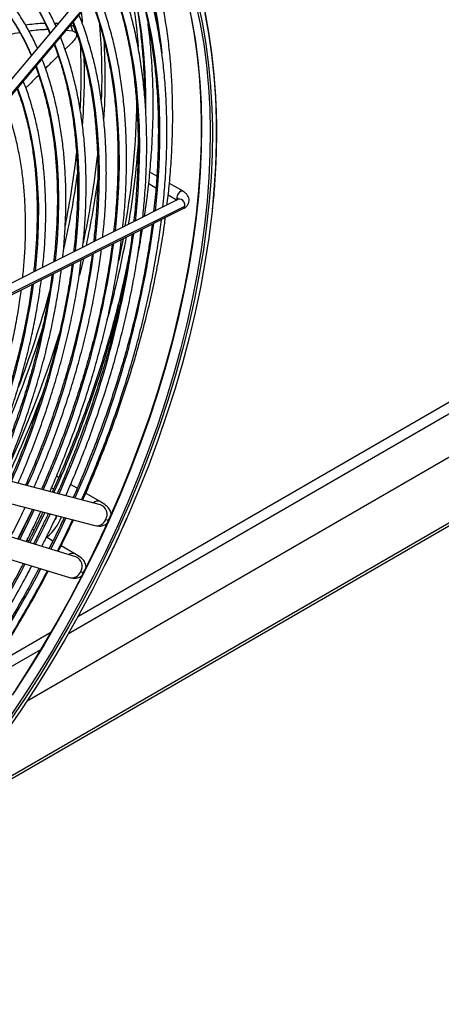
# Model space of a CAD drawing. Units: millimetres. Extents: x 5 to 414, y 3 to 291.
# Drawn here: x 238 to 244, y 28 to 41 of the extents above; entities that cross this region are included whole.
import ezdxf

# ---------------------------------------------------------------- set-up
doc = ezdxf.new("R2010")
doc.units = ezdxf.units.MM

msp = doc.modelspace()

# ---------------------------------------------------------------- linework, layer by layer
at = {"color": 8, "linetype": 'Continuous', "lineweight": 25}
for p, q in [((239.061, 32.946), (256.29, 42.892)), ((256.227, 41.43), (237.387, 30.555)), ((239.256, 37.821), (239.205, 37.61)), ((238.84, 34.843), (238.868, 34.827)), ((238.542, 34.149), (238.521, 34.161)), ((237.919, 32.287), (238.702, 32.739))]:
    msp.add_line(p, q, dxfattribs=at)
at = {"color": 7, "linetype": 'Continuous', "lineweight": 25}
for p, q in [((238.522, 32.07), (256.243, 42.3)), ((240.033, 42.2), (237.887, 39.648)), ((237.99, 39.58), (240.136, 42.132)), ((237.991, 39.56), (240.137, 42.112)), ((237.33, 30.488), (256.197, 41.379)), ((239.03, 40.796), (239.112, 40.786)), ((239.087, 40.86), (239.112, 40.786)), ((239.165, 40.751), (239.14, 40.825)), ((239.094, 40.623), (239.017, 40.548)), ((240.212, 38.897), (240.121, 38.949)), ((240.106, 38.801), (240.2, 38.746)), ((240.553, 38.7), (240.376, 38.802)), ((240.496, 38.595), (238.181, 37.434)), ((240.36, 38.654), (240.478, 38.586)), ((238.242, 37.313), (240.557, 38.474)), ((238.263, 37.347), (240.578, 38.508)), ((244.645, 36.315), (239.182, 33.162)), ((239.477, 34.621), (237.619, 35.107)), ((238.932, 34.975), (238.903, 34.991)), ((239.175, 34.835), (239.088, 34.885)), ((237.548, 34.836), (239.406, 34.35)), ((239.472, 34.663), (239.285, 34.771)), ((239.157, 33.942), (237.333, 34.498)), ((238.592, 34.563), (238.521, 34.412)), ((238.729, 34.527), (238.704, 34.475)), ((237.251, 34.23), (239.075, 33.675)), ((238.613, 34.289), (238.591, 34.301)), ((238.858, 34.148), (238.773, 34.197)), ((239.145, 33.982), (238.964, 34.086)), ((239.568, 33.896), (239.611, 33.985)), ((238.833, 32.96), (238.074, 32.522))]:
    msp.add_line(p, q, dxfattribs=at)
at = {"color": 7, "linetype": 'Continuous', "lineweight": 25, "flags": 128}
for points in [[(238.914, 43.756), (239.058, 43.664), (239.227, 43.54), (239.389, 43.404), (239.543, 43.256), (239.689, 43.097), (239.827, 42.927), (239.956, 42.746), (240.077, 42.554), (240.189, 42.352), (240.291, 42.14), (240.385, 41.919), (240.469, 41.688), (240.544, 41.448), (240.609, 41.199), (240.664, 40.942), (240.71, 40.677), (240.746, 40.405), (240.769, 40.163)], [(239.593, 34.439), (239.738, 34.771), (239.874, 35.104), (240.001, 35.438), (240.119, 35.772), (240.229, 36.106), (240.329, 36.44), (240.419, 36.772), (240.5, 37.103), (240.572, 37.431), (240.634, 37.757), (240.685, 38.08), (240.727, 38.399), (240.759, 38.714), (240.781, 39.025), (240.792, 39.33), (240.794, 39.63), (240.785, 39.924), (240.767, 40.211), (240.738, 40.492), (240.699, 40.765), (240.65, 41.031), (240.592, 41.288), (240.525, 41.53)], [(240.722, 41.134), (240.777, 40.877), (240.823, 40.612), (240.859, 40.339), (240.882, 40.098)], [(240.836, 41.035), (240.886, 40.771), (240.925, 40.5), (240.955, 40.221), (240.975, 39.936), (240.981, 39.814)], [(240.935, 39.542), (240.936, 39.482), (240.932, 39.183), (240.918, 38.879), (240.895, 38.57), (240.861, 38.256), (240.818, 37.939), (240.765, 37.618), (240.702, 37.294), (240.629, 36.967), (240.547, 36.639), (240.456, 36.309), (240.355, 35.978), (240.246, 35.646), (240.127, 35.315), (240, 34.983), (239.864, 34.653), (239.719, 34.324), (239.716, 34.316)], [(240.931, 38.443), (240.927, 38.409), (240.888, 38.092), (240.838, 37.772), (240.78, 37.449), (240.711, 37.123), (240.633, 36.795), (240.546, 36.465), (240.45, 36.134), (240.344, 35.802), (240.229, 35.47), (240.106, 35.138), (239.974, 34.807), (239.833, 34.477), (239.821, 34.449)], [(239.772, 38.08), (239.744, 37.936), (239.716, 37.799)], [(238.594, 34.563), (238.493, 34.358), (238.399, 34.173)], [(238.911, 34.48), (238.888, 34.425), (238.888, 34.424)], [(239.564, 33.896), (239.528, 33.822), (239.364, 33.499), (239.192, 33.179), (239.013, 32.862), (238.827, 32.549), (238.634, 32.241), (238.435, 31.938), (238.229, 31.641), (238.018, 31.349), (237.801, 31.064), (237.579, 30.785), (237.353, 30.514), (237.121, 30.25), (236.886, 29.995), (236.647, 29.747), (236.404, 29.509), (236.158, 29.279), (235.91, 29.059), (235.659, 28.848), (235.406, 28.648), (235.151, 28.458), (234.895, 28.279), (234.655, 28.121)], [(239.478, 33.816), (239.407, 33.673), (239.239, 33.352), (239.063, 33.034), (238.881, 32.72), (238.691, 32.41), (238.495, 32.105), (238.293, 31.805), (238.085, 31.511), (237.871, 31.224), (237.652, 30.943), (237.427, 30.668), (237.198, 30.402), (236.965, 30.143), (236.728, 29.893), (236.487, 29.651), (236.242, 29.418), (235.995, 29.194), (235.745, 28.98), (235.494, 28.776), (235.24, 28.582), (235.058, 28.451)], [(239.249, 33.722), (239.078, 33.398), (238.901, 33.078), (238.716, 32.762), (238.524, 32.451), (238.326, 32.144)]]:
    msp.add_lwpolyline(points, dxfattribs=at)
at = {"color": 8, "linetype": 'Continuous', "lineweight": 25, "flags": 128}
for points in [[(239.847, 41.768), (239.889, 41.661), (239.967, 41.432), (240.036, 41.194), (240.096, 40.949), (240.146, 40.694), (240.186, 40.433), (240.216, 40.164), (240.236, 39.888), (240.246, 39.605), (240.247, 39.317), (240.237, 39.023), (240.218, 38.724), (240.191, 38.442)], [(239.606, 41.48), (239.671, 41.305), (239.745, 41.078), (239.808, 40.842), (239.862, 40.597), (239.907, 40.344), (239.941, 40.084), (239.966, 39.817), (239.98, 39.543), (239.985, 39.263), (239.979, 38.978), (239.964, 38.686), (239.939, 38.391), (239.93, 38.311)], [(239.364, 41.193), (239.425, 41.028), (239.496, 40.806), (239.558, 40.576), (239.609, 40.338), (239.651, 40.092), (239.684, 39.838), (239.706, 39.578), (239.719, 39.311), (239.721, 39.037), (239.714, 38.758), (239.697, 38.475), (239.67, 38.186), (239.67, 38.181)], [(240.75, 41.137), (240.805, 40.88), (240.851, 40.614), (240.887, 40.341), (240.913, 40.061), (240.93, 39.775), (240.935, 39.542)], [(239.228, 41.031), (239.238, 40.927), (239.24, 40.9)], [(240.836, 41.015), (240.886, 40.752), (240.925, 40.481), (240.955, 40.204), (240.975, 39.919), (240.985, 39.628), (240.986, 39.331), (240.976, 39.028), (240.956, 38.721), (240.931, 38.443)], [(239.122, 40.905), (239.129, 40.888), (239.204, 40.677), (239.27, 40.458), (239.326, 40.229), (239.372, 39.993), (239.408, 39.749), (239.435, 39.498), (239.452, 39.24), (239.459, 38.976), (239.455, 38.706), (239.442, 38.43), (239.419, 38.15), (239.409, 38.05)], [(238.881, 40.618), (238.911, 40.538), (238.98, 40.329), (239.04, 40.112), (239.091, 39.886), (239.131, 39.652), (239.162, 39.411), (239.183, 39.163), (239.194, 38.908), (239.195, 38.647), (239.186, 38.381), (239.167, 38.109), (239.148, 37.919)], [(238.639, 40.33), (238.689, 40.191), (238.753, 39.985), (238.808, 39.77), (238.852, 39.547), (238.887, 39.316), (238.912, 39.078), (238.927, 38.833), (238.933, 38.582), (238.928, 38.325), (238.913, 38.063), (238.888, 37.796), (238.888, 37.789)], [(240.769, 40.163), (240.772, 40.125), (240.788, 39.839), (240.794, 39.547), (240.791, 39.249), (240.777, 38.945), (240.753, 38.637), (240.72, 38.324), (240.677, 38.007), (240.624, 37.687), (240.561, 37.364), (240.489, 37.038), (240.407, 36.71), (240.316, 36.381), (240.215, 36.05), (240.106, 35.72), (239.987, 35.389), (239.86, 35.058), (239.725, 34.729), (239.581, 34.401), (239.429, 34.075)], [(240.882, 40.098), (240.885, 40.06), (240.901, 39.774), (240.908, 39.481), (240.904, 39.183), (240.89, 38.88), (240.867, 38.571), (240.833, 38.259), (240.79, 37.942), (240.737, 37.622), (240.674, 37.298), (240.602, 36.973), (240.52, 36.645), (240.429, 36.315), (240.328, 35.985), (240.219, 35.654), (240.1, 35.323), (239.973, 34.993), (239.838, 34.663), (239.694, 34.335), (239.542, 34.009), (239.382, 33.686), (239.214, 33.365), (239.039, 33.048), (238.857, 32.734), (238.668, 32.425), (238.472, 32.121), (238.27, 31.822)], [(238.397, 40.043), (238.397, 40.042), (238.465, 39.847), (238.523, 39.644), (238.572, 39.432), (238.611, 39.212), (238.64, 38.984), (238.659, 38.75), (238.669, 38.509), (238.668, 38.262), (238.657, 38.01), (238.637, 37.752), (238.627, 37.658)], [(240.553, 38.7), (240.543, 38.703), (240.525, 38.7), (240.506, 38.688), (240.489, 38.668), (240.477, 38.645), (240.471, 38.621)], [(240.471, 38.621), (240.472, 38.6), (240.479, 38.587)], [(240.578, 38.508), (240.577, 38.533), (240.568, 38.557), (240.552, 38.579), (240.533, 38.593), (240.513, 38.599), (240.496, 38.595)], [(238.752, 34.521), (238.645, 34.3), (238.557, 34.125)], [(238.822, 34.503), (238.745, 34.34), (238.628, 34.103)], [(239.028, 34.449), (238.949, 34.282), (238.831, 34.042)], [(239.821, 34.449), (239.685, 34.149), (239.564, 33.896)], [(239.716, 34.316), (239.567, 33.998), (239.478, 33.816)], [(239.429, 34.075), (239.269, 33.751), (239.101, 33.43), (238.926, 33.113), (238.744, 32.799), (238.555, 32.49), (238.359, 32.186)]]:
    msp.add_lwpolyline(points, dxfattribs=at)
at = {"color": 8, "linetype": 'Continuous', "lineweight": 25}
for centre, radius, start, end in [((234.275, 39.91), 6.034, 5.5359, 19.3694), ((236.037, 39.577), 3.026, 23.0114, 43.5116), ((233.002, 39.867), 7.067, 358.9182, 15.3118), ((235.927, 39.344), 2.883, 23.0318, 42.9847), ((231.116, 40.187), 8.382, 357.9536, 4.6165), ((230.592, 40.223), 8.635, 357.0539, 2.5995), ((230.824, 40.171), 8.716, 356.4466, 3.3595), ((230.414, 40.213), 8.855, 355.7355, 1.5659), ((228.258, 40.412), 10.977, 348.6531, 353.7231), ((228.191, 40.401), 11.316, 347.9047, 353.6928), ((227.82, 40.475), 11.464, 347.2512, 352.2336), ((227.969, 40.433), 11.585, 347.8371, 352.1647), ((240.45, 38.576), 0.0493, 22.1072, 64.9494), ((240.538, 38.509), 0.0399, 298.5687, 359.239), ((227.372, 40.024), 12.918, 335.7001, 352.2439), ((227.714, 39.817), 12.31, 335.7571, 352.2176), ((227.985, 39.63), 11.776, 335.8713, 352.1371), ((228.326, 39.423), 11.169, 335.9439, 352.1017), ((228.546, 39.251), 10.687, 336.1191, 351.9679), ((228.888, 39.044), 10.08, 336.2142, 351.9189), ((229.229, 38.837), 9.474, 336.3222, 351.8627), ((225.462, 41.069), 13.852, 339.1974, 344.6375), ((225.762, 40.752), 14.406, 335.5073, 345.8367), ((224.951, 41.241), 14.436, 336.3165, 342.5968), ((224.724, 41.323), 14.908, 334.7107, 342.5287), ((224.509, 41.414), 15.188, 334.7795, 339.6512), ((239.443, 34.587), 0.0811, 69.1638, 134.8114), ((239.431, 34.496), 0.133, 329.0747, 69.9909), ((226.118, 40.363), 13.78, 333.2696, 335.0808), ((239.43, 34.473), 0.125, 259.0576, 338.5591), ((239.116, 33.911), 0.0766, 68.0454, 129.8367), ((225.909, 40.457), 14.217, 317.4582, 332.3086), ((239.107, 33.819), 0.133, 328.3631, 68.0627), ((225.498, 40.695), 14.9, 317.4357, 332.3843), ((239.104, 33.797), 0.126, 256.9959, 337.8016)]:
    msp.add_arc(centre, radius, start, end, dxfattribs=at)
at = {"color": 7, "linetype": 'Continuous', "lineweight": 25}
for centre, radius, start, end in [((233.234, 40.094), 6.756, 4.0788, 13.7966), ((229.691, 40.003), 10.262, 350.1482, 359.2103), ((229.227, 40.087), 10.772, 350.2774, 355.9719), ((227.394, 40.412), 12.634, 344.4746, 349.4603), ((238.439, 34.647), 0.56, 307.75, 340.9574), ((225.052, 40.982), 15.945, 333.0591, 335.6346)]:
    msp.add_arc(centre, radius, start, end, dxfattribs=at)
for centre, major_axis, ratio, start_param, end_param in [((239.35, 34.539), (0.252, -0.115), 0.12602, 5.653937, 5.917661), ((239.025, 33.861), (0.25, -0.119), 0.107019, 5.655906, 5.91963)]:
    msp.add_ellipse(centre, major_axis=major_axis, ratio=ratio, start_param=start_param, end_param=end_param, dxfattribs=at)
for points, knots in [([(238.897, 40.848), (238.888, 40.869), (238.852, 40.953), (238.781, 41.089), (238.683, 41.259), (238.577, 41.418), (238.464, 41.567), (238.342, 41.707), (238.214, 41.836), (238.078, 41.955), (237.935, 42.063), (237.807, 42.149), (237.724, 42.194), (237.692, 42.211)], [0, 0, 0, 0, 0.033859, 0.134848, 0.235769, 0.336612, 0.437369, 0.538037, 0.638614, 0.739109, 0.839533, 0.939903, 1, 1, 1, 1]), ([(239.961, 41.903), (239.97, 41.878), (240.006, 41.781), (240.059, 41.604), (240.121, 41.372), (240.174, 41.132), (240.211, 40.934), (240.227, 40.813), (240.232, 40.778)], [0, 0, 0, 0, 0.072659, 0.282656, 0.492593, 0.702481, 0.912333, 1, 1, 1, 1]), ([(240.345, 38.519), (240.355, 38.602), (240.376, 38.784), (240.398, 39.06), (240.414, 39.349), (240.42, 39.634), (240.417, 39.913), (240.406, 40.188), (240.385, 40.456), (240.356, 40.718), (240.317, 40.974), (240.27, 41.223), (240.214, 41.465), (240.148, 41.698), (240.092, 41.878), (240.054, 41.976), (240.044, 42.002)], [0, 0, 0, 0, 0.062897, 0.138718, 0.214545, 0.290375, 0.36621, 0.442047, 0.517885, 0.593724, 0.669561, 0.745392, 0.821216, 0.897029, 0.972827, 1, 1, 1, 1]), ([(238.656, 40.562), (238.655, 40.564), (238.629, 40.627), (238.569, 40.744), (238.477, 40.911), (238.375, 41.068), (238.266, 41.216), (238.15, 41.353), (238.026, 41.481), (237.894, 41.598), (237.756, 41.704), (237.637, 41.785), (237.561, 41.826), (237.537, 41.839)], [0, 0, 0, 0, 0.00352, 0.1089, 0.214206, 0.319426, 0.424551, 0.529575, 0.634497, 0.739323, 0.844066, 0.948747, 1, 1, 1, 1]), ([(240.289, 38.491), (240.295, 38.545), (240.311, 38.697), (240.329, 38.941), (240.341, 39.224), (240.345, 39.502), (240.339, 39.776), (240.325, 40.043), (240.302, 40.305), (240.269, 40.56), (240.228, 40.809), (240.178, 41.051), (240.119, 41.285), (240.051, 41.512), (239.986, 41.703), (239.94, 41.815), (239.923, 41.857)], [0, 0, 0, 0, 0.042278, 0.118245, 0.194217, 0.270192, 0.346172, 0.422154, 0.498137, 0.57412, 0.650099, 0.726072, 0.802036, 0.877986, 0.953918, 1, 1, 1, 1]), ([(238.223, 41.666), (238.23, 41.659), (238.28, 41.61), (238.365, 41.51), (238.477, 41.366), (238.581, 41.211), (238.677, 41.047), (238.755, 40.894), (238.799, 40.793), (238.816, 40.753)], [0, 0, 0, 0, 0.029749, 0.201602, 0.373304, 0.544845, 0.716227, 0.887462, 1, 1, 1, 1]), ([(239.811, 41.724), (239.829, 41.656), (239.869, 41.511), (239.919, 41.279), (239.964, 41.032), (239.999, 40.778), (240.026, 40.518), (240.043, 40.251), (240.051, 40.067), (240.051, 39.971), (240.051, 39.968)], [0, 0, 0, 0, 0.128079, 0.272532, 0.41696, 0.561371, 0.70577, 0.850162, 0.994552, 1, 1, 1, 1]), ([(239.841, 41.76), (239.857, 41.72), (239.9, 41.612), (239.961, 41.425), (240.026, 41.2), (240.082, 40.968), (240.129, 40.728), (240.167, 40.481), (240.197, 40.228), (240.218, 39.968), (240.23, 39.703), (240.233, 39.432), (240.227, 39.155), (240.212, 38.874), (240.193, 38.633), (240.176, 38.484), (240.17, 38.431)], [0, 0, 0, 0, 0.0438071, 0.1201097, 0.196386, 0.2726417, 0.3488816, 0.42511, 0.5013305, 0.5775463, 0.6537599, 0.7299729, 0.8061868, 0.8824027, 0.9586217, 1, 1, 1, 1]), ([(240.029, 38.361), (240.037, 38.443), (240.055, 38.621), (240.072, 38.888), (240.081, 39.163), (240.081, 39.433), (240.072, 39.698), (240.054, 39.957), (240.027, 40.21), (239.991, 40.456), (239.946, 40.696), (239.893, 40.929), (239.83, 41.154), (239.761, 41.369), (239.708, 41.504), (239.682, 41.571)], [0, 0, 0, 0, 0.0678422, 0.1457772, 0.2237172, 0.3016617, 0.3796099, 0.4575605, 0.5355116, 0.6134606, 0.6914045, 0.7693399, 0.8472626, 0.9251676, 1, 1, 1, 1]), ([(239.599, 41.473), (239.618, 41.424), (239.663, 41.308), (239.725, 41.115), (239.786, 40.894), (239.838, 40.665), (239.882, 40.428), (239.917, 40.185), (239.943, 39.936), (239.961, 39.68), (239.969, 39.419), (239.969, 39.152), (239.959, 38.88), (239.94, 38.603), (239.924, 38.41), (239.911, 38.308), (239.91, 38.301)], [0, 0, 0, 0, 0.055539, 0.133836, 0.212106, 0.290355, 0.368587, 0.446808, 0.525021, 0.60323, 0.681437, 0.759644, 0.837853, 0.916064, 0.994279, 1, 1, 1, 1]), ([(238.027, 41.315), (238.043, 41.299), (238.099, 41.242), (238.188, 41.133), (238.294, 40.989), (238.392, 40.834), (238.481, 40.67), (238.542, 40.547), (238.571, 40.476), (238.575, 40.466)], [0, 0, 0, 0, 0.070711, 0.250799, 0.430707, 0.610432, 0.789981, 0.969368, 1, 1, 1, 1]), ([(239.768, 38.23), (239.77, 38.248), (239.783, 38.359), (239.799, 38.56), (239.814, 38.831), (239.819, 39.098), (239.815, 39.36), (239.803, 39.616), (239.781, 39.866), (239.75, 40.11), (239.711, 40.348), (239.663, 40.579), (239.606, 40.802), (239.539, 41.017), (239.484, 41.177), (239.448, 41.263), (239.439, 41.282)], [0, 0, 0, 0, 0.01539, 0.095452, 0.175521, 0.255595, 0.335673, 0.415755, 0.495839, 0.575922, 0.656001, 0.736073, 0.816133, 0.896177, 0.976197, 1, 1, 1, 1]), ([(239.358, 41.186), (239.381, 41.124), (239.429, 40.996), (239.492, 40.79), (239.549, 40.572), (239.597, 40.346), (239.637, 40.113), (239.668, 39.873), (239.69, 39.627), (239.703, 39.375), (239.707, 39.117), (239.702, 38.855), (239.688, 38.587), (239.671, 38.358), (239.654, 38.218), (239.648, 38.17)], [0, 0, 0, 0, 0.073877, 0.154327, 0.234749, 0.315149, 0.395532, 0.475905, 0.556271, 0.636633, 0.716995, 0.797357, 0.877721, 0.958089, 1, 1, 1, 1]), ([(238.758, 40.883), (238.743, 40.883), (238.664, 40.884), (238.575, 40.871), (238.502, 40.861)], [0, 0, 0, 0, 0.191695, 1, 1, 1, 1]), ([(238.924, 40.881), (238.919, 40.882), (238.906, 40.884), (238.891, 40.883), (238.881, 40.883)], [0, 0, 0, 0, 0.358422, 1, 1, 1, 1]), ([(239.116, 40.898), (239.121, 40.885), (239.152, 40.808), (239.202, 40.659), (239.263, 40.451), (239.314, 40.235), (239.358, 40.012), (239.392, 39.782), (239.418, 39.545), (239.435, 39.302), (239.443, 39.053), (239.442, 38.799), (239.432, 38.54), (239.415, 38.287), (239.397, 38.119), (239.388, 38.04)], [0, 0, 0, 0, 0.016999, 0.099829, 0.182623, 0.265388, 0.348132, 0.43086, 0.513578, 0.596291, 0.679001, 0.761711, 0.844423, 0.927139, 1, 1, 1, 1]), ([(239.507, 38.099), (239.512, 38.146), (239.527, 38.284), (239.543, 38.509), (239.554, 38.772), (239.555, 39.03), (239.548, 39.283), (239.532, 39.53), (239.506, 39.772), (239.472, 40.007), (239.429, 40.235), (239.377, 40.456), (239.316, 40.669), (239.257, 40.849), (239.214, 40.955), (239.198, 40.995)], [0, 0, 0, 0, 0.0429874, 0.1253647, 0.2077485, 0.2901379, 0.3725322, 0.4549297, 0.5373281, 0.6197241, 0.7021141, 0.7844933, 0.8668565, 0.9491971, 1, 1, 1, 1]), ([(240.051, 38.372), (240.063, 38.453), (240.089, 38.635), (240.12, 38.914), (240.144, 39.207), (240.159, 39.496), (240.166, 39.781), (240.163, 40.06), (240.151, 40.335), (240.13, 40.602), (240.112, 40.785), (240.098, 40.877), (240.097, 40.884)], [0, 0, 0, 0, 0.091228, 0.203732, 0.316242, 0.42876, 0.541283, 0.653812, 0.766345, 0.878881, 0.991416, 1, 1, 1, 1]), ([(238.175, 40.711), (238.217, 40.722), (238.305, 40.746), (238.385, 40.76), (238.427, 40.767)], [0, 0, 0, 0, 0.470931, 1, 1, 1, 1]), ([(238.544, 40.787), (238.61, 40.796), (238.697, 40.808), (238.773, 40.807), (238.792, 40.807)], [0, 0, 0, 0, 0.755327, 1, 1, 1, 1]), ([(239.138, 40.824), (239.136, 40.83), (239.131, 40.847), (239.104, 40.855), (239.087, 40.86)], [0, 0, 0, 0, 0.362447, 1, 1, 1, 1]), ([(239.112, 40.786), (239.126, 40.781), (239.153, 40.773), (239.168, 40.75), (239.167, 40.72), (239.147, 40.678), (239.113, 40.642), (239.094, 40.623)], [0, 0, 0, 0, 0.193935, 0.371153, 0.543886, 0.756463, 1, 1, 1, 1]), ([(239.247, 37.969), (239.255, 38.044), (239.271, 38.208), (239.285, 38.454), (239.292, 38.709), (239.29, 38.958), (239.279, 39.202), (239.259, 39.441), (239.23, 39.673), (239.192, 39.898), (239.145, 40.116), (239.089, 40.327), (239.027, 40.525), (238.979, 40.649), (238.957, 40.708)], [0, 0, 0, 0, 0.072989, 0.157891, 0.2428, 0.327715, 0.412635, 0.497557, 0.582479, 0.667396, 0.752303, 0.837196, 0.922066, 1, 1, 1, 1]), ([(238.874, 40.61), (238.888, 40.573), (238.926, 40.474), (238.98, 40.302), (239.035, 40.096), (239.081, 39.882), (239.118, 39.661), (239.147, 39.434), (239.167, 39.199), (239.178, 38.959), (239.18, 38.714), (239.174, 38.463), (239.158, 38.207), (239.142, 38.022), (239.129, 37.922), (239.128, 37.909)], [0, 0, 0, 0, 0.049315, 0.134702, 0.220053, 0.305375, 0.390677, 0.475966, 0.561246, 0.646522, 0.731797, 0.817073, 0.902352, 0.987637, 1, 1, 1, 1]), ([(238.986, 37.838), (238.988, 37.856), (239, 37.96), (239.014, 38.146), (239.027, 38.397), (239.029, 38.642), (239.023, 38.883), (239.008, 39.117), (238.984, 39.346), (238.951, 39.568), (238.909, 39.784), (238.859, 39.992), (238.799, 40.192), (238.751, 40.335), (238.72, 40.408), (238.715, 40.42)], [0, 0, 0, 0, 0.018168, 0.105835, 0.19351, 0.281193, 0.368882, 0.456576, 0.54427, 0.631962, 0.719646, 0.807316, 0.894965, 0.982583, 1, 1, 1, 1]), ([(238.927, 40.461), (238.894, 40.429), (238.841, 40.378), (238.782, 40.319), (238.76, 40.298)], [0, 0, 0, 0, 0.6317, 1, 1, 1, 1]), ([(238.633, 40.323), (238.634, 40.321), (238.659, 40.258), (238.702, 40.127), (238.759, 39.93), (238.807, 39.725), (238.847, 39.513), (238.878, 39.294), (238.9, 39.068), (238.913, 38.836), (238.918, 38.599), (238.913, 38.356), (238.899, 38.108), (238.884, 37.916), (238.87, 37.804), (238.867, 37.778)], [0, 0, 0, 0, 0.003721, 0.091954, 0.18014, 0.268291, 0.356415, 0.444522, 0.532616, 0.620705, 0.708792, 0.79688, 0.884971, 0.973067, 1, 1, 1, 1]), ([(238.725, 37.707), (238.73, 37.754), (238.744, 37.885), (238.758, 38.094), (238.766, 38.335), (238.765, 38.572), (238.755, 38.802), (238.736, 39.028), (238.708, 39.246), (238.671, 39.458), (238.625, 39.664), (238.57, 39.861), (238.519, 40.017), (238.484, 40.105), (238.472, 40.133)], [0, 0, 0, 0, 0.05124, 0.141969, 0.232707, 0.323453, 0.414206, 0.504962, 0.595718, 0.686467, 0.777204, 0.86792, 0.958605, 1, 1, 1, 1]), ([(238.672, 40.21), (238.629, 40.168), (238.576, 40.116), (238.517, 40.056), (238.507, 40.045)], [0, 0, 0, 0, 0.8181134, 1, 1, 1, 1]), ([(238.39, 40.035), (238.404, 39.998), (238.44, 39.902), (238.489, 39.737), (238.539, 39.541), (238.579, 39.337), (238.611, 39.125), (238.635, 38.908), (238.649, 38.684), (238.654, 38.454), (238.651, 38.22), (238.639, 37.98), (238.623, 37.789), (238.61, 37.677), (238.606, 37.647)], [0, 0, 0, 0, 0.055354, 0.146686, 0.237974, 0.329228, 0.42046, 0.511677, 0.602886, 0.694092, 0.785299, 0.876508, 0.967723, 1, 1, 1, 1]), ([(238.465, 37.577), (238.473, 37.652), (238.488, 37.807), (238.5, 38.038), (238.504, 38.27), (238.498, 38.496), (238.484, 38.717), (238.461, 38.932), (238.428, 39.141), (238.387, 39.343), (238.337, 39.537), (238.285, 39.705), (238.247, 39.804), (238.231, 39.845)], [0, 0, 0, 0, 0.087815, 0.181948, 0.276091, 0.370243, 0.464401, 0.55856, 0.652716, 0.74686, 0.840985, 0.935079, 1, 1, 1, 1]), ([(240.936, 38.449), (240.938, 38.468), (240.952, 38.586), (240.969, 38.8), (240.986, 39.092), (240.993, 39.379), (240.993, 39.617), (240.988, 39.757), (240.986, 39.805)], [0, 0, 0, 0, 0.038967, 0.251464, 0.463965, 0.67647, 0.888978, 1, 1, 1, 1]), ([(240.557, 38.474), (240.565, 38.478), (240.584, 38.488), (240.608, 38.511), (240.627, 38.542), (240.635, 38.578), (240.63, 38.614), (240.614, 38.646), (240.59, 38.676), (240.566, 38.691), (240.553, 38.7)], [0, 0, 0, 0, 0.091612, 0.224108, 0.347304, 0.468104, 0.594011, 0.715135, 0.841663, 1, 1, 1, 1]), ([(240.501, 38.598), (240.501, 38.598), (240.502, 38.599), (240.499, 38.597), (240.496, 38.595)], [0, 0, 0, 0, 0.366039, 1, 1, 1, 1]), ([(239.232, 34.685), (239.236, 34.694), (239.286, 34.804), (239.375, 35.018), (239.499, 35.324), (239.614, 35.632), (239.721, 35.94), (239.82, 36.248), (239.911, 36.555), (239.993, 36.862), (240.067, 37.166), (240.133, 37.469), (240.189, 37.77), (240.236, 38.057), (240.26, 38.243), (240.271, 38.33)], [0, 0, 0, 0, 0.0073033, 0.0907612, 0.1742215, 0.2576845, 0.3411506, 0.4246204, 0.5080941, 0.5915721, 0.6750548, 0.7585425, 0.8420355, 0.9255339, 1, 1, 1, 1]), ([(239.245, 34.682), (239.256, 34.705), (239.313, 34.831), (239.411, 35.063), (239.536, 35.375), (239.654, 35.688), (239.764, 36.002), (239.865, 36.315), (239.959, 36.628), (240.044, 36.939), (240.121, 37.25), (240.189, 37.558), (240.248, 37.865), (240.294, 38.131), (240.316, 38.294), (240.324, 38.357)], [0, 0, 0, 0, 0.019026, 0.103379, 0.187734, 0.272091, 0.356451, 0.440815, 0.525183, 0.609555, 0.693931, 0.778312, 0.862698, 0.947089, 1, 1, 1, 1]), ([(239.025, 34.737), (239.028, 34.744), (239.076, 34.851), (239.162, 35.058), (239.283, 35.358), (239.394, 35.659), (239.498, 35.96), (239.594, 36.261), (239.681, 36.561), (239.76, 36.861), (239.831, 37.158), (239.893, 37.454), (239.946, 37.747), (239.985, 37.996), (240.003, 38.145), (240.01, 38.199)], [0, 0, 0, 0, 0.006463, 0.092353, 0.178246, 0.264142, 0.350041, 0.435945, 0.521852, 0.607765, 0.693683, 0.779606, 0.865536, 0.951471, 1, 1, 1, 1]), ([(240.151, 38.27), (240.139, 38.182), (240.114, 37.997), (240.065, 37.711), (240.007, 37.412), (239.939, 37.111), (239.864, 36.808), (239.78, 36.504), (239.687, 36.199), (239.587, 35.893), (239.478, 35.587), (239.362, 35.282), (239.244, 34.99), (239.161, 34.802), (239.122, 34.714)], [0, 0, 0, 0, 0.076422, 0.161382, 0.246348, 0.331319, 0.416294, 0.501274, 0.586259, 0.671248, 0.756241, 0.841237, 0.926237, 1, 1, 1, 1]), ([(239.961, 37.849), (239.972, 37.903), (239.996, 38.023), (240.015, 38.142), (240.025, 38.207)], [0, 0, 0, 0, 0.45163, 1, 1, 1, 1]), ([(238.819, 34.793), (238.821, 34.798), (238.867, 34.899), (238.949, 35.099), (239.066, 35.392), (239.174, 35.685), (239.275, 35.979), (239.367, 36.273), (239.451, 36.566), (239.527, 36.858), (239.594, 37.148), (239.653, 37.437), (239.702, 37.722), (239.734, 37.934), (239.747, 38.05), (239.75, 38.073)], [0, 0, 0, 0, 0.004043, 0.092578, 0.181116, 0.269658, 0.358203, 0.446753, 0.535308, 0.623869, 0.712435, 0.801007, 0.889587, 0.978172, 1, 1, 1, 1]), ([(239.889, 38.139), (239.885, 38.105), (239.87, 37.977), (239.833, 37.75), (239.78, 37.46), (239.718, 37.166), (239.648, 36.871), (239.569, 36.574), (239.481, 36.277), (239.386, 35.978), (239.282, 35.679), (239.171, 35.38), (239.051, 35.082), (238.966, 34.878), (238.918, 34.774), (238.916, 34.768)], [0, 0, 0, 0, 0.031158, 0.118739, 0.206326, 0.293919, 0.381517, 0.46912, 0.556729, 0.644342, 0.731959, 0.819581, 0.907206, 0.994834, 1, 1, 1, 1]), ([(238.612, 34.847), (238.613, 34.849), (238.657, 34.946), (238.736, 35.138), (238.85, 35.424), (238.954, 35.711), (239.051, 35.998), (239.14, 36.284), (239.221, 36.57), (239.293, 36.854), (239.356, 37.137), (239.411, 37.417), (239.456, 37.685), (239.479, 37.857), (239.489, 37.938)], [0, 0, 0, 0, 0.002004, 0.09366, 0.185319, 0.276981, 0.368648, 0.46032, 0.551998, 0.643682, 0.735373, 0.82707, 0.918775, 1, 1, 1, 1]), ([(239.629, 38.008), (239.618, 37.925), (239.594, 37.749), (239.546, 37.476), (239.489, 37.191), (239.423, 36.903), (239.348, 36.614), (239.265, 36.324), (239.174, 36.032), (239.075, 35.74), (238.968, 35.449), (238.853, 35.158), (238.766, 34.949), (238.716, 34.837), (238.709, 34.822)], [0, 0, 0, 0, 0.080849, 0.171308, 0.261773, 0.352245, 0.442722, 0.533205, 0.623694, 0.714187, 0.804685, 0.895187, 0.985692, 1, 1, 1, 1]), ([(238.406, 34.901), (238.445, 34.993), (238.524, 35.178), (238.632, 35.456), (238.734, 35.736), (238.827, 36.015), (238.912, 36.294), (238.989, 36.572), (239.058, 36.848), (239.118, 37.123), (239.169, 37.396), (239.205, 37.624), (239.222, 37.76), (239.228, 37.807)], [0, 0, 0, 0, 0.094565, 0.189533, 0.284506, 0.379484, 0.474467, 0.569457, 0.664454, 0.759459, 0.854471, 0.949492, 1, 1, 1, 1]), ([(239.368, 37.877), (239.362, 37.83), (239.344, 37.693), (239.305, 37.462), (239.252, 37.185), (239.19, 36.905), (239.119, 36.623), (239.04, 36.34), (238.952, 36.056), (238.857, 35.772), (238.754, 35.487), (238.642, 35.204), (238.558, 35), (238.509, 34.891), (238.502, 34.876)], [0, 0, 0, 0, 0.048577, 0.142208, 0.235846, 0.32949, 0.423142, 0.5168, 0.610464, 0.704133, 0.797808, 0.891487, 0.98517, 1, 1, 1, 1]), ([(239.849, 37.862), (239.835, 37.787), (239.8, 37.611), (239.735, 37.332), (239.657, 37.023), (239.57, 36.713), (239.475, 36.402), (239.371, 36.091), (239.26, 35.78), (239.141, 35.469), (239.013, 35.159), (238.916, 34.931), (238.858, 34.807), (238.848, 34.786)], [0, 0, 0, 0, 0.073842, 0.174379, 0.274922, 0.37547, 0.476023, 0.576581, 0.677143, 0.777709, 0.878278, 0.97885, 1, 1, 1, 1]), ([(238.199, 34.956), (238.236, 35.043), (238.311, 35.219), (238.415, 35.488), (238.513, 35.759), (238.602, 36.031), (238.684, 36.302), (238.757, 36.572), (238.822, 36.841), (238.878, 37.108), (238.925, 37.372), (238.954, 37.562), (238.966, 37.662), (238.967, 37.677)], [0, 0, 0, 0, 0.095397, 0.194047, 0.292701, 0.391362, 0.490029, 0.588703, 0.687386, 0.786077, 0.884777, 0.983487, 1, 1, 1, 1]), ([(239.107, 37.747), (239.105, 37.726), (239.091, 37.617), (239.058, 37.417), (239.008, 37.148), (238.949, 36.876), (238.881, 36.602), (238.805, 36.326), (238.721, 36.05), (238.628, 35.773), (238.528, 35.496), (238.419, 35.22), (238.341, 35.031), (238.298, 34.935), (238.296, 34.93)], [0, 0, 0, 0, 0.023174, 0.120322, 0.217478, 0.314642, 0.411813, 0.508991, 0.606177, 0.703368, 0.800566, 0.897769, 0.994976, 1, 1, 1, 1]), ([(237.992, 35.01), (238.026, 35.091), (238.098, 35.26), (238.197, 35.518), (238.291, 35.782), (238.377, 36.046), (238.455, 36.309), (238.524, 36.571), (238.585, 36.832), (238.637, 37.09), (238.678, 37.329), (238.698, 37.479), (238.707, 37.546)], [0, 0, 0, 0, 0.096135, 0.198921, 0.301712, 0.404511, 0.507317, 0.610132, 0.712956, 0.81579, 0.918634, 1, 1, 1, 1]), ([(238.847, 37.616), (238.846, 37.611), (238.835, 37.521), (238.806, 37.342), (238.758, 37.08), (238.701, 36.816), (238.635, 36.55), (238.561, 36.282), (238.479, 36.013), (238.389, 35.744), (238.29, 35.475), (238.191, 35.221), (238.12, 35.058), (238.089, 34.984)], [0, 0, 0, 0, 0.006102, 0.107186, 0.208278, 0.309379, 0.410489, 0.511607, 0.612732, 0.713865, 0.815004, 0.91615, 1, 1, 1, 1]), ([(237.785, 35.064), (237.817, 35.14), (237.885, 35.301), (237.979, 35.548), (238.069, 35.804), (238.151, 36.059), (238.225, 36.314), (238.29, 36.568), (238.347, 36.82), (238.395, 37.07), (238.428, 37.268), (238.442, 37.382), (238.446, 37.415)], [0, 0, 0, 0, 0.09673, 0.204202, 0.311682, 0.419169, 0.526665, 0.634171, 0.741687, 0.849216, 0.956757, 1, 1, 1, 1]), ([(238.586, 37.485), (238.574, 37.403), (238.55, 37.236), (238.502, 36.982), (238.446, 36.725), (238.382, 36.467), (238.309, 36.207), (238.228, 35.946), (238.139, 35.685), (238.041, 35.423), (237.956, 35.208), (237.9, 35.08), (237.881, 35.039)], [0, 0, 0, 0, 0.104781, 0.210315, 0.31586, 0.421415, 0.526979, 0.632552, 0.738133, 0.843721, 0.949316, 1, 1, 1, 1]), ([(239.616, 34.493), (239.616, 34.495), (239.617, 34.508), (239.61, 34.531), (239.59, 34.574), (239.549, 34.616), (239.5, 34.646), (239.472, 34.663)], [0, 0, 0, 0, 0.019484, 0.153646, 0.277587, 0.571457, 1, 1, 1, 1]), ([(238.308, 34.201), (238.324, 34.233), (238.362, 34.306), (238.421, 34.43), (238.468, 34.527), (238.493, 34.582), (238.496, 34.588)], [0, 0, 0, 0, 0.2513362, 0.5714943, 0.9532271, 1, 1, 1, 1]), ([(238.51, 34.139), (238.529, 34.176), (238.567, 34.25), (238.628, 34.376), (238.674, 34.471), (238.699, 34.528), (238.702, 34.534)], [0, 0, 0, 0, 0.280137, 0.570099, 0.953869, 1, 1, 1, 1]), ([(238.704, 34.475), (238.678, 34.422), (238.623, 34.307), (238.564, 34.193), (238.533, 34.132)], [0, 0, 0, 0, 0.466376, 1, 1, 1, 1]), ([(238.713, 34.077), (238.739, 34.128), (238.777, 34.204), (238.839, 34.332), (238.879, 34.416), (238.906, 34.474), (238.909, 34.48)], [0, 0, 0, 0, 0.379464, 0.568753, 0.954262, 1, 1, 1, 1]), ([(238.798, 34.509), (238.796, 34.503), (238.772, 34.451), (238.747, 34.4), (238.725, 34.354)], [0, 0, 0, 0, 0.12417, 1, 1, 1, 1]), ([(238.521, 34.412), (238.497, 34.362), (238.458, 34.282), (238.417, 34.202), (238.402, 34.172)], [0, 0, 0, 0, 0.6248514, 1, 1, 1, 1]), ([(238.725, 34.354), (238.701, 34.303), (238.662, 34.222), (238.621, 34.142), (238.605, 34.112)], [0, 0, 0, 0, 0.634448, 1, 1, 1, 1]), ([(238.916, 34.016), (238.955, 34.093), (239.02, 34.223), (239.085, 34.36), (239.112, 34.42), (239.115, 34.426)], [0, 0, 0, 0, 0.56744, 0.954435, 1, 1, 1, 1]), ([(238.928, 34.012), (238.972, 34.101), (239.04, 34.238), (239.105, 34.375), (239.127, 34.423)], [0, 0, 0, 0, 0.6524445, 1, 1, 1, 1]), ([(239.004, 34.455), (238.992, 34.427), (238.968, 34.374), (238.942, 34.322), (238.93, 34.297)], [0, 0, 0, 0, 0.524527, 1, 1, 1, 1]), ([(239.427, 34.348), (239.439, 34.346), (239.472, 34.341), (239.523, 34.351), (239.552, 34.37), (239.565, 34.379)], [0, 0, 0, 0, 0.228246, 0.629873, 1, 1, 1, 1]), ([(239.581, 34.42), (239.579, 34.416), (239.576, 34.41), (239.573, 34.403), (239.571, 34.401), (239.571, 34.399), (239.571, 34.398), (239.571, 34.398), (239.571, 34.398), (239.572, 34.398), (239.572, 34.399), (239.573, 34.399), (239.575, 34.401), (239.576, 34.402), (239.577, 34.403)], [0, 0, 0, 0, 0.364565, 0.512023, 0.627911, 0.675494, 0.71609, 0.737418, 0.758047, 0.778973, 0.80115, 0.840844, 0.886245, 1, 1, 1, 1]), ([(239.593, 34.439), (239.593, 34.441), (239.594, 34.443), (239.594, 34.445), (239.593, 34.446), (239.593, 34.446), (239.593, 34.446), (239.592, 34.446), (239.592, 34.445), (239.591, 34.443), (239.589, 34.439), (239.586, 34.431), (239.583, 34.425), (239.581, 34.42)], [0, 0, 0, 0, 0.102156, 0.180201, 0.204036, 0.226022, 0.247265, 0.268982, 0.310381, 0.359642, 0.477405, 0.628453, 1, 1, 1, 1]), ([(239.611, 33.985), (239.637, 34.039), (239.711, 34.193), (239.78, 34.348), (239.825, 34.449)], [0, 0, 0, 0, 0.3531952, 1, 1, 1, 1]), ([(238.93, 34.297), (238.905, 34.244), (238.865, 34.161), (238.823, 34.079), (238.807, 34.049)], [0, 0, 0, 0, 0.634795, 1, 1, 1, 1]), ([(239.289, 33.804), (239.289, 33.809), (239.291, 33.825), (239.283, 33.851), (239.263, 33.895), (239.221, 33.936), (239.173, 33.965), (239.144, 33.982)], [0, 0, 0, 0, 0.047568, 0.180034, 0.304623, 0.592263, 1, 1, 1, 1]), ([(238.474, 33.857), (238.432, 33.779), (238.339, 33.603), (238.187, 33.336), (238.019, 33.054), (237.846, 32.777), (237.666, 32.504), (237.481, 32.236), (237.291, 31.974), (237.096, 31.717), (236.896, 31.466), (236.692, 31.223), (236.518, 31.023), (236.411, 30.908), (236.375, 30.868)], [0, 0, 0, 0, 0.072377, 0.160626, 0.248875, 0.337124, 0.425372, 0.513618, 0.601862, 0.690104, 0.778343, 0.866578, 0.954809, 1, 1, 1, 1]), ([(236.42, 30.751), (236.489, 30.827), (236.629, 30.979), (236.835, 31.218), (237.04, 31.466), (237.24, 31.72), (237.435, 31.98), (237.625, 32.246), (237.809, 32.517), (237.988, 32.792), (238.162, 33.073), (238.328, 33.357), (238.469, 33.608), (238.552, 33.765), (238.583, 33.824)], [0, 0, 0, 0, 0.083734, 0.170054, 0.25637, 0.342683, 0.428993, 0.515301, 0.601607, 0.687911, 0.774214, 0.860517, 0.94682, 1, 1, 1, 1]), ([(238.678, 33.796), (238.633, 33.712), (238.537, 33.53), (238.38, 33.253), (238.209, 32.965), (238.032, 32.681), (237.849, 32.401), (237.661, 32.126), (237.467, 31.857), (237.268, 31.593), (237.065, 31.335), (236.857, 31.084), (236.657, 30.851), (236.524, 30.706), (236.463, 30.64)], [0, 0, 0, 0, 0.0724165, 0.1579885, 0.2435608, 0.3291327, 0.4147038, 0.5002736, 0.5858418, 0.6714077, 0.7569711, 0.8425315, 0.9280884, 1, 1, 1, 1]), ([(236.508, 30.524), (236.547, 30.565), (236.658, 30.684), (236.838, 30.889), (237.05, 31.139), (237.257, 31.396), (237.459, 31.658), (237.656, 31.927), (237.849, 32.201), (238.035, 32.48), (238.217, 32.764), (238.392, 33.052), (238.56, 33.344), (238.692, 33.581), (238.765, 33.722), (238.786, 33.763)], [0, 0, 0, 0, 0.043728, 0.127533, 0.211335, 0.295134, 0.37893, 0.462724, 0.546516, 0.630306, 0.714095, 0.797883, 0.881671, 0.96546, 1, 1, 1, 1]), ([(236.518, 30.5), (236.554, 30.539), (236.664, 30.658), (236.844, 30.866), (237.058, 31.122), (237.268, 31.384), (237.473, 31.653), (237.673, 31.927), (237.867, 32.207), (238.056, 32.492), (238.24, 32.781), (238.417, 33.074), (238.588, 33.372), (238.715, 33.601), (238.782, 33.731), (238.797, 33.759)], [0, 0, 0, 0, 0.0413051, 0.1262849, 0.2112614, 0.296235, 0.3812059, 0.4661746, 0.5511415, 0.636107, 0.7210714, 0.8060352, 0.8909987, 0.9759624, 1, 1, 1, 1]), ([(239.075, 33.675), (239.094, 33.671), (239.134, 33.662), (239.193, 33.671), (239.222, 33.689), (239.236, 33.698)], [0, 0, 0, 0, 0.323791, 0.680686, 1, 1, 1, 1]), ([(239.255, 33.741), (239.252, 33.737), (239.249, 33.73), (239.245, 33.723), (239.243, 33.72), (239.243, 33.718), (239.242, 33.717), (239.243, 33.717), (239.243, 33.717), (239.243, 33.717), (239.244, 33.718), (239.246, 33.719), (239.248, 33.721), (239.249, 33.722)], [0, 0, 0, 0, 0.372909, 0.524085, 0.641763, 0.690804, 0.732091, 0.753653, 0.774801, 0.796737, 0.820541, 0.898324, 1, 1, 1, 1]), ([(239.267, 33.757), (239.267, 33.759), (239.267, 33.761), (239.267, 33.763), (239.267, 33.764), (239.267, 33.764), (239.267, 33.764), (239.266, 33.764), (239.265, 33.762), (239.263, 33.759), (239.26, 33.752), (239.257, 33.745), (239.255, 33.741)], [0, 0, 0, 0, 0.10091, 0.179333, 0.225254, 0.24641, 0.267621, 0.3089, 0.357254, 0.472874, 0.623043, 1, 1, 1, 1])]:
    msp.add_open_spline(points, degree=3, knots=knots, dxfattribs=at)

doc.saveas('drawing.dxf')
